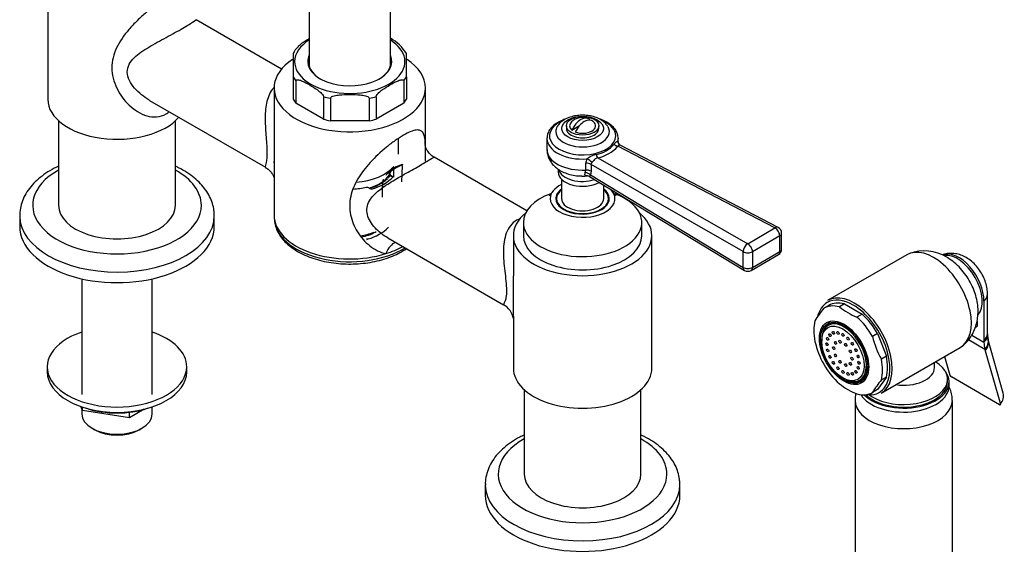
# Model space of a CAD drawing. Units: millimetres. Extents: x -406 to 1661, y 0 to 1282.
# Drawn here: x -324 to -20, y 166 to 328 of the extents above; entities that cross this region are included whole.
import ezdxf

# ---------------------------------------------------------------- set-up
doc = ezdxf.new("R2010")
doc.units = ezdxf.units.MM
for name, color, linetype in [('15936', 7, 'Continuous'), ('25642', 7, 'Continuous'), ('41033', 7, 'Continuous'), ('41035', 7, 'Continuous'), ('46425', 7, 'Continuous'), ('46498', 7, 'Continuous'), ('47650', 7, 'Continuous'), ('52442', 7, 'Continuous'), ('52443', 7, 'Continuous'), ('55139', 7, 'Continuous'), ('55292', 7, 'Continuous'), ('7155', 7, 'Continuous'), ('74968', 7, 'Continuous'), ('75142', 7, 'Continuous'), ('75151', 7, 'Continuous'), ('75153', 7, 'Continuous'), ('75263', 7, 'Continuous'), ('75305', 7, 'Continuous'), ('75353', 7, 'Continuous'), ('9619', 7, 'Continuous'), ('Défaut', 7, 'Continuous')]:
    doc.layers.add(name, color=color, linetype=linetype)

# ---------------------------------------------------------------- blocks, each defined once
blk = doc.blocks.new('SE2')
at = {"layer": '15936', "color": 7, "linetype": 'Continuous'}
for p, q in [((-73.16, 234.44), (-74.48, 233.67)), ((-76.5, 229.21), (-76.5, 228.8)), ((-69.96, 217.47), (-69.61, 217.27)), ((-64.73, 216.78), (-63.41, 217.55))]:
    blk.add_line(p, q, dxfattribs=at)
for centre, major_axis in [((-69.96, 225.02), (-4.63, 8.01)), ((-73.97, 230.7), (0.25, -0.433)), ((-72.87, 231.33), (0.25, -0.433)), ((-71.49, 231.34), (0.25, -0.433)), ((-69.96, 230.74), (0.25, -0.433)), ((-74.91, 227.88), (0.25, -0.433)), ((-74.67, 229.51), (0.25, -0.433)), ((-72.25, 228.26), (0.25, -0.433)), ((-70.84, 228.63), (0.25, -0.433)), ((-69.09, 227.63), (0.25, -0.433)), ((-68.43, 229.58), (0.25, -0.433)), ((-67.05, 227.97), (0.25, -0.433)), ((-74.67, 225.98), (0.25, -0.433)), ((-72.79, 226.66), (0.25, -0.433)), ((-72.25, 224.43), (0.25, -0.433)), ((-67.67, 225.62), (0.25, -0.433)), ((-65.96, 226.07), (0.25, -0.433)), ((-73.97, 223.98), (0.25, -0.433)), ((-72.87, 222.08), (0.25, -0.433)), ((-70.84, 222.42), (0.25, -0.433)), ((-69.09, 221.41), (0.25, -0.433)), ((-67.67, 221.78), (0.25, -0.433)), ((-67.13, 223.39), (0.25, -0.433)), ((-65.26, 224.07), (0.25, -0.433)), ((-65.01, 222.17), (0.25, -0.433)), ((-71.49, 220.47), (0.25, -0.433)), ((-69.96, 219.31), (0.25, -0.433)), ((-68.43, 218.7), (0.25, -0.433)), ((-67.05, 218.72), (0.25, -0.433)), ((-65.96, 219.35), (0.25, -0.433)), ((-65.26, 220.54), (0.25, -0.433))]:
    blk.add_ellipse(centre, major_axis=major_axis, ratio=0.57735, dxfattribs=at)
for start_param, end_param in [(2.356194, 6.283185), (0, 0.785398)]:
    blk.add_ellipse((-69.61, 225.23), major_axis=(-4.87, 8.44), ratio=0.57735, start_param=start_param, end_param=end_param, dxfattribs=at)
at = {"layer": '25642', "color": 7, "linetype": 'Continuous'}
for start_param, end_param in [(6.090137, 6.283185), (3.141593, 3.334641)]:
    blk.add_ellipse((-150.22, 271.93), major_axis=(-8.15, 0), ratio=0.57735, start_param=start_param, end_param=end_param, dxfattribs=at)
at = {"layer": '41033', "color": 7, "linetype": 'Continuous'}
for p, q in [((-25.37, 231.07), (-25.37, 243.16)), ((-26.48, 241.15), (-26.48, 229.06)), ((-28.6, 234.99), (-28.6, 233.39)), ((-29.1, 233.1), (-28.6, 233.39)), ((-26.19, 226.25), (-31.28, 229.19)), ((-30.25, 230.68), (-26.48, 228.5)), ((-26.48, 229.06), (-26.48, 228.5)), ((-20.51, 212.78), (-25.15, 229.21)), ((-26.19, 226.25), (-26.06, 225.78)), ((-26.06, 225.78), (-21.42, 209.35)), ((-38.6, 224.08), (-36.98, 218.33)), ((-21.69, 209.22), (-36.53, 217.79))]:
    blk.add_line(p, q, dxfattribs=at)
for centre, radius, start, end in [((-18.33, 231.19), 7.04, 180.9755, 183.8561), ((-20.72, 230.59), 4.63, 178.4131, 194.1067), ((-19, 230.92), 6.38, 193.2782, 195.5091), ((-35.96, 218.72), 1.09, 200.7935, 238.8032)]:
    blk.add_arc(centre, radius, start, end, dxfattribs=at)
for centre, major_axis, ratio, start_param, end_param in [((-34.25, 245.64), (5.5, -9.53), 0.57735, 0.785398, 3.020164), ((-31.37, 243.16), (-6, 0), 0.57735, 2.523643, 3.143314), ((-31.37, 231.07), (-6, 0), 0.57735, 2.523643, 3.141593), ((-31.36, 230.52), (-6, -0.18), 0.604077, 2.503642, 3.146336), ((-18.7, 232.99), (-5.5, -9.53), 0.57735, 5.497787, 5.7708), ((-31.04, 228.06), (-5.84, -1.39), 0.690985, 2.370639, 3.143937), ((-30.92, 227.58), (-5.77, -1.63), 0.71164, 2.344479, 3.141627), ((-26.29, 211.15), (-5.77, -1.63), 0.71164, 2.344479, 3.141593)]:
    blk.add_ellipse(centre, major_axis=major_axis, ratio=ratio, start_param=start_param, end_param=end_param, dxfattribs=at)
for points, knots in [([(-25.37, 243.16), (-25.38, 243.64), (-25.42, 244.66), (-25.79, 246.46), (-26.5, 248.39), (-27.5, 250.25), (-28.78, 251.98), (-30.26, 253.45), (-31.88, 254.6), (-33.55, 255.38), (-35.27, 255.83), (-36.96, 255.91), (-38.27, 255.76), (-38.88, 255.51), (-39.03, 255.45)], [0, 0, 0, 0, 0.06376, 0.157651, 0.253295, 0.349926, 0.448076, 0.549038, 0.642455, 0.731873, 0.81685, 0.898851, 0.979252, 1, 1, 1, 1]), ([(-21.69, 209.22), (-21.59, 209.17), (-21.51, 209.15), (-21.41, 209.2), (-21.4, 209.26), (-21.42, 209.35)], [0, 0, 0, 0, 0.5, 0.5, 1, 1, 1, 1])]:
    blk.add_open_spline(points, degree=3, knots=knots, dxfattribs=at)
at = {"layer": '41035', "color": 7, "linetype": 'Continuous'}
for p, q in [((-74.3, 239.84), (-75.86, 238.94)), ((-69.5, 240.27), (-71.05, 239.37)), ((-69.5, 240.27), (-64.07, 237.13)), ((-64.07, 237.13), (-65.62, 236.23)), ((-59.26, 231.15), (-60.82, 230.26)), ((-59.26, 231.15), (-56.54, 224.15)), ((-56.54, 224.15), (-58.1, 223.26)), ((-56.54, 217.75), (-59.26, 213.88)), ((-56.54, 217.75), (-58.1, 216.85)), ((-59.26, 213.88), (-60.82, 212.98))]:
    blk.add_line(p, q, dxfattribs=at)
for centre, radius, start, end in [((-57.44, 223.11), 24.28, 139.3163, 150.4759), ((-57.81, 256.04), 21.29, 231.5293, 248.4707), ((-52.76, 234.66), 26.5, 193.0617, 209.3503), ((-35, 236.24), 26.5, 193.0617, 209.3503), ((-58.08, 231.89), 20.75, 231.3096, 248.6904), ((-39.68, 201.02), 24.28, 139.3163, 150.4759)]:
    blk.add_arc(centre, radius, start, end, dxfattribs=at)
for centre, major_axis, start_param, end_param in [((-68.34, 225.96), (7.5, -12.99), 2.615116, 3.14447), ((-66.78, 226.86), (7.5, -12.99), 2.615116, 3.14447), ((-66.78, 226.86), (7.5, -12.99), 1.567918, 2.097273), ((-68.34, 225.96), (-7.5, 12.99), 0.520721, 1.050075), ((-69.4, 225.35), (-5, 8.66), 0, 0.647386), ((-69.4, 225.35), (-5, 8.66), 5.497787, 6.283185), ((-67.84, 226.25), (-5, 8.66), 0.156198, 0.224075), ((-68.34, 225.96), (7.5, -12.99), 1.567918, 2.097273), ((-68.34, 225.96), (-7.5, 12.99), 1.567918, 2.097273), ((-68.34, 225.96), (7.5, -12.99), 0.520721, 1.050075), ((-66.78, 226.86), (7.5, -12.99), 0.520721, 1.050075), ((-69.4, 225.35), (-5, 8.66), 2.494207, 3.912101), ((-67.84, 226.25), (-5, 8.66), -3.365668, -3.297791), ((-68.34, 225.96), (-7.5, 12.99), 2.615116, 3.14447)]:
    blk.add_ellipse(centre, major_axis=major_axis, ratio=0.57735, start_param=start_param, end_param=end_param, dxfattribs=at)
for major_axis in [(-5.38, 9.31), (5.15, -8.92)]:
    blk.add_ellipse((-69.61, 225.23), major_axis=major_axis, ratio=0.57735, dxfattribs=at)
at = {"layer": '46425', "color": 7, "linetype": 'Continuous'}
for p, q in [((-155.22, 295.2), (-155.22, 294.39)), ((-153.53, 293.9), (-151.14, 295.28)), ((-148.24, 296.96), (-147.97, 297.11)), ((-145.22, 294.39), (-145.22, 295.2))]:
    blk.add_line(p, q, dxfattribs=at)
blk.add_arc((-150.22, 292.75), 5, 70.586, 132.7057, dxfattribs=at)
blk.add_ellipse((-150.22, 295.2), major_axis=(-5, 0), ratio=0.57735, dxfattribs=at)
for centre, major_axis, start_param, end_param in [((-150.75, 293.06), (-2.47, -4.28), 3.008306, 4.845676), ((-150.22, 295.2), (4, 0), 2.582603, 3.738374), ((-149.69, 292.45), (-2.47, -4.28), 3.008306, 4.845676), ((-150.22, 295.2), (-4, 0), 0.974015, 3.738374), ((-150.22, 294.39), (-5, 0), 0, 3.141593)]:
    blk.add_ellipse(centre, major_axis=major_axis, ratio=0.57735, start_param=start_param, end_param=end_param, dxfattribs=at)
at = {"layer": '46498', "color": 7, "linetype": 'Continuous'}
for p, q in [((-41.72, 220.71), (-41.72, 222.27)), ((-37.72, 216.25), (-37.72, 217.06)), ((-37.22, 215.02), (-37.22, 216.25))]:
    blk.add_line(p, q, dxfattribs=at)
for centre, major_axis, start_param, end_param in [((-51.22, 217.06), (-13.5, 0), 0.632882, 3.902209), ((-51.22, 216.25), (-14, 0), 0.514036, 3.550653), ((-51.22, 220.71), (-9.5, 0), 1.315898, 3.13963), ((-51.22, 216.25), (-13.5, 0), 0.529383, 3.141593), ((-51.22, 215.02), (-14, 0), 0.349376, 3.141593)]:
    blk.add_ellipse(centre, major_axis=major_axis, ratio=0.57735, start_param=start_param, end_param=end_param, dxfattribs=at)
at = {"layer": '47650', "color": 7, "linetype": 'Continuous'}
for p, q in [((-50.28, 255.44), (-74.68, 241.35)), ((-58.18, 212.78), (-33.78, 226.86))]:
    blk.add_line(p, q, dxfattribs=at)
blk.add_arc((-44.86, 243.41), 13.2, 58.4007, 110.3921, dxfattribs=at)
for centre, major_axis, start_param, end_param in [((-42.03, 241.15), (8.25, -14.29), 0, 3.141593), ((-34.61, 245.44), (5.38, -9.31), 0.181311, 2.937217), ((-66.43, 227.06), (8.25, -14.29), 0, 3.141593), ((-66.78, 226.86), (-8, 13.86), 0, 0.541044), ((-66.78, 226.86), (-8, 13.86), 5.497787, 6.283185), ((-66.78, 226.86), (-8, 13.86), 3.360078, 5.497787), ((-66.78, 226.86), (-8, 13.86), 2.720678, 3.360078)]:
    blk.add_ellipse(centre, major_axis=major_axis, ratio=0.57735, start_param=start_param, end_param=end_param, dxfattribs=at)
blk.add_open_spline([(-33.08, 227.4), (-32.76, 227.65), (-31.97, 228.26), (-30.81, 229.67), (-29.72, 231.44), (-28.93, 233.39), (-28.44, 235.45), (-28.24, 237.63), (-28.36, 239.91), (-28.79, 242.28), (-29.56, 244.66), (-30.64, 246.99), (-32.01, 249.21), (-33.67, 251.28), (-35.52, 253.04), (-37.05, 254.13), (-37.81, 254.58), (-37.95, 254.66)], degree=3, knots=[0, 0, 0, 0, 0.034384, 0.100882, 0.166494, 0.232128, 0.298787, 0.367521, 0.439207, 0.514057, 0.591275, 0.669405, 0.74836, 0.828807, 0.911592, 0.986949, 1, 1, 1, 1], dxfattribs=at)
at = {"layer": '52442', "color": 7, "linetype": 'Continuous'}
for p, q in [((-208.99, 281.84), (-208.99, 282.1)), ((-214.21, 262.43), (-213.84, 262.64))]:
    blk.add_line(p, q, dxfattribs=at)
for start, end in [(289.756, 290.5038), (290.6494, 294.8553)]:
    blk.add_arc((-218.3, 272.21), 10.58, start, end, dxfattribs=at)
for centre, major_axis, start_param, end_param in [((-221.99, 282.68), (-13, 0), 2.046518, 2.792771), ((-221.99, 268.55), (-13, 0), 1.821328, 2.173969), ((-221.99, 266.92), (-11, 0), 1.898788, 2.356194)]:
    blk.add_ellipse(centre, major_axis=major_axis, ratio=0.57735, start_param=start_param, end_param=end_param, dxfattribs=at)
at = {"layer": '52443', "color": 7, "linetype": 'Continuous'}
blk.add_line((-206.99, 286.42), (-206.99, 291.33), dxfattribs=at)
blk.add_ellipse((-221.99, 286.42), major_axis=(-15, 0), ratio=0.57735, start_param=1.703457, end_param=2.695372, dxfattribs=at)
at = {"layer": '55139', "color": 7, "linetype": 'Continuous'}
for p, q in [((-161.22, 291.29), (-161.22, 287.88)), ((-90.9, 263.72), (-139.33, 288.91)), ((-139.22, 289.88), (-139.22, 291.29)), ((-89.93, 263.84), (-138.68, 289.19)), ((-149.25, 281.55), (-149.25, 283.65)), ((-100.72, 256.41), (-147.62, 283.29)), ((-147.62, 283.29), (-147.62, 281.2)), ((-145.51, 285.34), (-99.31, 258.86)), ((-157.72, 281.82), (-157.72, 280.91)), ((-149.39, 280.77), (-149.25, 281.55)), ((-148.1, 279.57), (-100.31, 250.64)), ((-147.62, 281.2), (-147.79, 280.05)), ((-147.79, 280.05), (-100.72, 251.56)), ((-99.31, 258.86), (-90.9, 263.72)), ((-89.44, 261.25), (-97.86, 256.39)), ((-89.44, 256.4), (-89.44, 261.25)), ((-88.86, 257.21), (-88.86, 262.07)), ((-100.72, 251.56), (-100.72, 256.41)), ((-98.27, 250.62), (-89.86, 255.48)), ((-97.86, 251.54), (-89.44, 256.4)), ((-97.86, 256.39), (-97.86, 251.54))]:
    blk.add_line(p, q, dxfattribs=at)
for centre, radius, start, end in [((-141.83, 291.26), 2.65, 341.0622, 18.7232), ((-147.9, 295.99), 9.82, 280.9822, 319.0178), ((-147.81, 296.47), 11.37, 281.7033, 318.2967), ((-151.42, 289.55), 12.16, 2.8422, 4.5807), ((-147.49, 289.44), 8.22, 4.8286, 4.8519), ((-138.26, 290.16), 1.03, 167.5451, 246.2578), ((-144.07, 278.54), 8.05, 104.0669, 126.746), ((-146.42, 283.61), 2.83, 150.7355, 179.2404), ((-146.76, 283.23), 0.864, 128.9808, 176.173), ((-149.92, 291.17), 11.46, 264.6727, 274.6158), ((-148.74, 278.72), 1.05, 52.914, 91.0122), ((-90.86, 262.07), 2, 0, 62.5275), ((-90.86, 257.21), 2, 300, 0), ((-99.27, 252.35), 2, 238.8128, 300)]:
    blk.add_arc(centre, radius, start, end, dxfattribs=at)
blk.add_ellipse((-150.22, 294.39), major_axis=(6.43, 0), ratio=0.57735, dxfattribs=at)
for centre, major_axis, ratio, start_param, end_param in [((-150.22, 292.12), (10.2, 0), 0.57735, 2.23218, 6.283185), ((-150.22, 293.43), (-8.25, 0), 0.57735, 5.954387, 6.283185), ((-150.22, 293.43), (-8.25, 0), 0.57735, 0, 3.45913), ((-150.22, 293.43), (-8.25, 0), 0.57735, -0.350774, -0.328798), ((-150.22, 292.12), (10.2, 0), 0.57735, 0, 0.912792), ((-150.22, 291.29), (-11, 0), 0.57735, 6.251235, 6.283185), ((-150.22, 291.29), (-11, 0), 0.57735, 0, 1.6922), ((-139.37, 290.56), (-1.57, 1.23), 0.751375, 1.441279, 2.124094), ((-137.32, 290.39), (1.98, 0.26), 0.89455, 2.918518, 3.154099), ((-150.22, 291.29), (-11, 0), 0.57735, 3.020189, 3.141593), ((-150.22, 287.88), (-11, 0), 0.57735, 0, 1.659232), ((-145.55, 286.99), (0.51, -1.93), 0.326735, 4.964322, 5.647136), ((-149.07, 282.5), (2, 0), 0.57735, 0.761757, 1.659232), ((-148.65, 283.84), (1.69, -1.07), 0.459842, 0.988976, 1.991725), ((-150.22, 280.91), (7.5, 0), 0.57735, 3.141593, 5.455201), ((-150.22, 282.39), (7.5, 0), 0.57735, 3.314321, 5.226185), ((-150.22, 285), (-9.16, 0), 0.57735, 1.486356, 1.738725), ((-149.24, 279.25), (1.9, -0.62), 0.73102, 0.971753, 1.881624), ((-149.07, 280.4), (2, 0), 0.57735, 0.761757, 1.659232), ((-90.86, 262.07), (-0.92, -1.77), 0.579044, 3.141593, 3.901161), ((-90.86, 262.07), (-1, 1.73), 0.57735, 3.926991, 5.525013), ((-90.86, 262.07), (-2, 0), 0.57735, 2.356194, 3.141593), ((-99.27, 257.21), (-0.99, -1.74), 0.606331, 3.925426, 5.495579), ((-99.27, 257.21), (1, -1.73), 0.57735, 0.785398, 2.38342), ((-99.27, 257.21), (2, 0), 0.57735, 3.903349, 5.497787), ((-90.86, 257.21), (-1, 1.73), 0.57735, 3.141593, 3.926991), ((-90.86, 257.21), (-2, 0), 0.57735, 2.356194, 3.141593), ((-99.27, 252.35), (1.04, 1.71), 0.590837, 2.368298, 3.141593), ((-99.27, 252.35), (2, 0), 0.57735, 3.903349, 5.497787), ((-99.27, 252.35), (-1, 1.73), 0.57735, 3.141593, 3.926991)]:
    blk.add_ellipse(centre, major_axis=major_axis, ratio=ratio, start_param=start_param, end_param=end_param, dxfattribs=at)
for points, knots in [([(-142.45, 294.97), (-142.62, 295.25), (-142.99, 295.85), (-143.96, 296.7), (-145.28, 297.48), (-146.87, 298.07), (-148.63, 298.41), (-150.46, 298.51), (-152.29, 298.34), (-154.04, 297.93), (-155.64, 297.25), (-156.91, 296.36), (-157.69, 295.58), (-157.9, 295.15), (-157.93, 295.09)], [0, 0, 0, 0, 0.057103, 0.142307, 0.233047, 0.327414, 0.422231, 0.516742, 0.611398, 0.706807, 0.80375, 0.902884, 0.988642, 1, 1, 1, 1]), ([(-155.62, 297.23), (-155.87, 297.15), (-156.71, 296.83), (-158.03, 296.17), (-159.41, 295.15), (-160.44, 293.97), (-161.07, 292.71), (-161.15, 291.93), (-161.18, 291.54)], [0.3199277, 0.3199277, 0.3199277, 0.3199277, 0.3733631, 0.5050525, 0.6376378, 0.7703086, 0.9004939, 1, 1, 1, 1]), ([(-139.33, 292.11), (-139.41, 292.49), (-139.58, 293.21), (-140.29, 294.35), (-141.35, 295.43), (-142.75, 296.37), (-144.03, 296.95), (-144.81, 297.23), (-144.98, 297.29)], [0, 0, 0, 0, 0.0955069, 0.2150816, 0.3383853, 0.465598, 0.5947965, 0.6321279, 0.6321279, 0.6321279, 0.6321279]), ([(-140.49, 289.55), (-140.38, 289.69), (-140.27, 289.82), (-140.04, 290.07), (-139.92, 290.18), (-139.69, 290.36), (-139.58, 290.43), (-139.4, 290.52), (-139.33, 290.53), (-139.3, 290.53)], [0, 0, 0, 0, 0.25, 0.25, 0.5, 0.5, 0.75, 0.75, 1, 1, 1, 1]), ([(-138.66, 289.18), (-138.71, 289.2), (-138.76, 289.22), (-138.93, 289.24), (-139.04, 289.22), (-139.19, 289.14), (-139.23, 289.11), (-139.29, 289.02), (-139.31, 288.96), (-139.33, 288.91)], [0.3480423, 0.3480423, 0.3480423, 0.3480423, 0.5, 0.5, 0.75, 0.75, 0.875, 0.875, 1, 1, 1, 1]), ([(-161.17, 287.88), (-161.18, 287.48), (-161.17, 286.65), (-160.74, 285.26), (-159.98, 283.9), (-158.92, 282.69), (-157.58, 281.65), (-155.97, 280.79), (-154.13, 280.16), (-152.38, 279.81), (-151.39, 279.77), (-150.99, 279.76)], [0, 0, 0, 0, 0.077789, 0.190461, 0.301652, 0.415305, 0.534777, 0.661753, 0.794644, 0.929246, 1, 1, 1, 1]), ([(-145.51, 285.34), (-145.61, 285.33), (-145.71, 285.31), (-145.9, 285.25), (-145.99, 285.21), (-146.25, 285.06), (-146.4, 284.93), (-146.67, 284.63), (-146.8, 284.47), (-147.06, 284.16), (-147.18, 284.02), (-147.31, 283.91)], [0, 0, 0, 0, 0.125, 0.125, 0.25, 0.25, 0.5, 0.5, 0.75, 0.75, 1, 1, 1, 1]), ([(-148.69, 279.78), (-148.79, 279.77), (-148.88, 279.76), (-149.03, 279.76), (-149.1, 279.77), (-149.29, 279.81), (-149.38, 279.86), (-149.46, 279.99), (-149.48, 280.04), (-149.51, 280.15), (-149.51, 280.21), (-149.5, 280.42), (-149.46, 280.58), (-149.39, 280.77)], [0, 0, 0, 0, 0.125, 0.125, 0.25, 0.25, 0.5, 0.5, 0.625, 0.625, 0.75, 0.75, 1, 1, 1, 1]), ([(-147.79, 280.05), (-147.88, 279.95), (-147.94, 279.86), (-148.04, 279.72), (-148.08, 279.66), (-148.11, 279.6), (-148.11, 279.58), (-148.1, 279.57)], [0, 0, 0, 0, 0.25, 0.25, 0.5, 0.5, 0.69535, 0.69535, 0.69535, 0.69535])]:
    blk.add_open_spline(points, degree=3, knots=knots, dxfattribs=at)
at = {"layer": '55292', "color": 7, "linetype": 'Continuous'}
for p, q in [((-323.76, 267.44), (-323.76, 264.17)), ((-263.76, 264.17), (-263.76, 267.44)), ((-180.22, 184.57), (-180.22, 181.3)), ((-120.22, 181.3), (-120.22, 184.57))]:
    blk.add_line(p, q, dxfattribs=at)
for centre, major_axis, start_param, end_param in [((-293.76, 270.71), (26, 0), 2.335479, 6.283185), ((-293.76, 270.71), (26, 0), 0, 0.806114), ((-293.76, 267.44), (-30, 0), 0.008658, 3.141593), ((-293.76, 267.44), (-30, 0), 0, 0.008658), ((-293.76, 267.44), (-30, 0), 3.141593, 3.149972), ((-293.76, 264.17), (-30, 0), 0, 3.141593), ((-150.22, 187.83), (26, 0), 2.335479, 6.283185), ((-150.22, 187.83), (26, 0), 0, 0.806114), ((-150.22, 184.57), (-30, 0), 0.008658, 3.141593), ((-150.22, 184.57), (-30, 0), 0, 0.008658), ((-150.22, 184.57), (-30, 0), 3.141593, 3.149972), ((-150.22, 181.3), (-30, 0), 0, 3.141593)]:
    blk.add_ellipse(centre, major_axis=major_axis, ratio=0.57735, start_param=start_param, end_param=end_param, dxfattribs=at)
for points, knots in [([(-311.79, 282.74), (-312.24, 282.53), (-313.6, 281.86), (-315.73, 280.6), (-318.02, 278.86), (-319.98, 276.94), (-321.57, 274.85), (-322.75, 272.64), (-323.48, 270.38), (-323.79, 268.51), (-323.73, 267.54), (-323.72, 267.25)], [0.7083048, 0.7083048, 0.7083048, 0.7083048, 0.7266364, 0.7650332, 0.8035589, 0.8419645, 0.8798983, 0.9169628, 0.9529181, 0.9878313, 1, 1, 1, 1]), ([(-263.81, 267.62), (-263.81, 268.17), (-263.83, 269.32), (-264.3, 271.32), (-265.16, 273.43), (-266.39, 275.47), (-267.97, 277.39), (-269.9, 279.19), (-272.17, 280.84), (-274.18, 281.99), (-275.41, 282.59), (-275.74, 282.74)], [0, 0, 0, 0, 0.0225035, 0.0564794, 0.0906137, 0.1253617, 0.1610073, 0.1975961, 0.2349444, 0.2727504, 0.2860581, 0.2860581, 0.2860581, 0.2860581]), ([(-168.25, 199.87), (-168.7, 199.66), (-170.06, 198.99), (-172.19, 197.72), (-174.48, 195.99), (-176.44, 194.06), (-178.03, 191.98), (-179.21, 189.76), (-179.94, 187.5), (-180.25, 185.64), (-180.19, 184.67), (-180.17, 184.38)], [0.7083048, 0.7083048, 0.7083048, 0.7083048, 0.7266364, 0.7650332, 0.8035589, 0.8419645, 0.8798983, 0.9169628, 0.9529181, 0.9878313, 1, 1, 1, 1]), ([(-120.27, 184.75), (-120.27, 185.29), (-120.29, 186.45), (-120.76, 188.45), (-121.61, 190.56), (-122.84, 192.6), (-124.43, 194.52), (-126.36, 196.32), (-128.63, 197.97), (-130.63, 199.12), (-131.87, 199.72), (-132.19, 199.87)], [0, 0, 0, 0, 0.0225035, 0.0564794, 0.0906137, 0.1253617, 0.1610073, 0.1975961, 0.2349444, 0.2727504, 0.2860581, 0.2860581, 0.2860581, 0.2860581])]:
    blk.add_open_spline(points, degree=3, knots=knots, dxfattribs=at)
at = {"layer": '7155', "color": 7, "linetype": 'Continuous'}
for p, q in [((-304.38, 207.44), (-304.95, 208.67)), ((-304.38, 207.44), (-304.38, 208.47)), ((-304.38, 207.44), (-304.36, 207.42)), ((-304.36, 207.42), (-304.36, 208.47)), ((-289.9, 205.18), (-304.36, 207.42)), ((-289.9, 205.18), (-289.9, 206.89)), ((-285.34, 207.8), (-289.86, 205.19)), ((-289.86, 205.19), (-289.86, 206.9)), ((-289.9, 205.18), (-289.86, 205.19))]:
    blk.add_line(p, q, dxfattribs=at)
blk.add_ellipse((-293.76, 217.63), major_axis=(19, 0), ratio=0.57735, start_param=4.191951, end_param=5.232827, dxfattribs=at)
at = {"layer": '74968', "color": 7, "linetype": 'Continuous'}
for p, q in [((-234.49, 463.85), (-234.49, 313.64)), ((-209.49, 313.64), (-209.49, 463.85))]:
    blk.add_line(p, q, dxfattribs=at)
at = {"layer": '75142', "color": 7, "linetype": 'Continuous'}
for p, q in [((-315.11, 344.19), (-315.11, 303.37)), ((-243.03, 312.69), (-269.36, 327.9)), ((-245.34, 306.84), (-245.34, 284.24)), ((-198.64, 288.82), (-198.64, 306.84)), ((-283.71, 303.04), (-248.02, 282.43)), ((-167.37, 269.01), (-195.94, 285.51)), ((-245.34, 284.24), (-245.34, 267.64)), ((-205.68, 283.28), (-207.72, 282.27)), ((-205.95, 277.94), (-205.71, 282.93)), ((-209.77, 279.68), (-209.77, 280.36)), ((-207.72, 282.27), (-209.68, 280.97)), ((-209.26, 279.85), (-209.26, 279.71)), ((-209.26, 279.85), (-208.66, 279.51)), ((-209.26, 279.71), (-208.66, 279.51)), ((-208.46, 279.39), (-208.46, 281.78)), ((-215.38, 275.63), (-215.98, 275.97)), ((-245.3, 266.81), (-245.2, 265.89)), ((-171.57, 261.32), (-171.57, 248.91)), ((-128.87, 220.49), (-128.87, 261.32)), ((-216.3, 260.33), (-216.85, 260.28)), ((-216.7, 260.1), (-216.3, 260.33)), ((-210.29, 260.65), (-174.62, 240.05)), ((-171.57, 236.49), (-171.57, 220.49))]:
    blk.add_line(p, q, dxfattribs=at)
for centre, radius, start, end in [((-218.96, 287.93), 12.41, 284.4802, 314.0062), ((-174.41, 273.95), 37.65, 173.7722, 181.0782), ((-209.63, 277.94), 2.22, 158.7364, 178.453), ((-220.24, 274.4), 14.61, 285.6322, 314.3678), ((-211.58, 268.15), 12.98, 295.6482, 303.0155), ((-177.42, 234.76), 5.95, 9.5609, 62.0602)]:
    blk.add_arc(centre, radius, start, end, dxfattribs=at)
for centre, major_axis, ratio, start_param, end_param in [((-221.99, 306.84), (23.35, 0), 0.57735, 2.426697, 6.283185), ((-221.99, 306.84), (23.35, 0), 0.57735, 0, 0.712877), ((-293.76, 303.37), (-21.35, 0), 0.57735, 0, 2.675703), ((-207.68, 275.71), (4.17, 7.23), 0.57735, 0.438998, 1.131798), ((-221.99, 283.32), (14.87, 0), 0.57735, 5.172767, 5.822807), ((-221.99, 282.64), (13.25, 0), 0.57735, -0.48965, -0.397466), ((-221.99, 283.32), (-13.25, 0), 0.57735, 2.744126, 2.996734), ((-207.85, 280.67), (-2, 0), 0.57735, 0.267639, 0.785398), ((-221.99, 283.32), (13.25, 0), 0.57735, 4.791741, 5.109855), ((-217.39, 275.15), (2, 0), 0.57735, 0.785398, 1.303157), ((-213.85, 278.24), (-1.99, 0.2), 0.637591, 3.121828, 3.142512), ((-221.99, 267.64), (23.35, 0), 0.57735, 3.141593, 5.208552), ((-150.22, 261.32), (21.35, 0), 0.57735, 2.532435, 6.283185), ((-150.22, 261.32), (21.35, 0), 0.57735, 0, 0.609158), ((-221.99, 266.72), (23.25, 0), 0.57735, 3.203496, 5.534104), ((-207.3, 251.98), (-0.59, -7.48), 0.582484, 3.414246, 4.224595), ((-221.99, 267.64), (23.35, 0), 0.57735, 5.208552, 5.485197), ((-150.22, 220.49), (-21.35, 0), 0.57735, 0, 3.141593)]:
    blk.add_ellipse(centre, major_axis=major_axis, ratio=ratio, start_param=start_param, end_param=end_param, dxfattribs=at)
for points, knots in [([(-272.41, 331.92), (-272.42, 333.23), (-272.48, 334.23), (-273.03, 335.71), (-273.53, 336.14), (-274.97, 336.11), (-275.55, 335.98), (-276.97, 335.45), (-277.81, 335.04), (-279.66, 333.96), (-280.68, 333.29), (-282.7, 331.83), (-283.74, 331.01), (-285.7, 329.34), (-286.64, 328.49), (-288.44, 326.72), (-289.3, 325.81), (-291.63, 323.08), (-292.95, 321.2), (-294.81, 317.26), (-295.35, 315.18), (-295.33, 310.95), (-294.77, 308.79), (-292.88, 304.86), (-291.55, 303.04), (-289.19, 300.8), (-288.33, 300.13), (-286.52, 299.01), (-285.57, 298.56), (-283.57, 297.98), (-282.56, 297.86), (-280.53, 298.04), (-279.53, 298.35), (-278.29, 299.08), (-277.97, 299.3), (-277.67, 299.55)], [0.066073, 0.066073, 0.066073, 0.066073, 0.125, 0.125, 0.1875, 0.1875, 0.21875, 0.21875, 0.25, 0.25, 0.28125, 0.28125, 0.3125, 0.3125, 0.34375, 0.34375, 0.375, 0.375, 0.4375, 0.4375, 0.5, 0.5, 0.5625, 0.5625, 0.625, 0.625, 0.65625, 0.65625, 0.6875, 0.6875, 0.71875, 0.71875, 0.75, 0.75, 0.7611551, 0.7611551, 0.7611551, 0.7611551]), ([(-283.7, 303.03), (-283.73, 303.05), (-283.77, 303.07), (-284.64, 303.58), (-285.45, 304.14), (-286.97, 305.38), (-287.69, 306.07), (-288.95, 307.54), (-289.5, 308.33), (-290.32, 310.03), (-290.57, 310.91), (-290.6, 312.62), (-290.39, 313.44), (-289.61, 314.92), (-289.07, 315.57), (-287.83, 316.79), (-287.12, 317.36), (-285.61, 318.43), (-284.81, 318.94), (-282.29, 320.47), (-280.48, 321.44), (-277.73, 322.93), (-276.8, 323.44), (-275.05, 324.4), (-274.2, 324.87), (-272.7, 325.73), (-272.04, 326.12), (-270.97, 326.79), (-270.56, 327.07), (-269.62, 327.71), (-269.39, 327.91), (-269.36, 327.89)], [0.3738814, 0.3738814, 0.3738814, 0.3738814, 0.375, 0.375, 0.40625, 0.40625, 0.4375, 0.4375, 0.46875, 0.46875, 0.5, 0.5, 0.53125, 0.53125, 0.5625, 0.5625, 0.59375, 0.59375, 0.625, 0.625, 0.6875, 0.6875, 0.71875, 0.71875, 0.75, 0.75, 0.78125, 0.78125, 0.8125, 0.8125, 0.8734677, 0.8734677, 0.8734677, 0.8734677]), ([(-245.22, 307.19), (-245.32, 307.08), (-245.43, 306.97), (-246.01, 306.29), (-246.42, 305.65), (-247.42, 303.54), (-247.77, 301.98), (-248.12, 298.63), (-248.12, 296.88), (-247.98, 294.2), (-247.92, 293.3), (-247.78, 291.52), (-247.7, 290.61), (-247.59, 288.88), (-247.55, 288.05), (-247.53, 286.52), (-247.56, 285.84), (-247.71, 284.17), (-247.88, 283.48), (-248.08, 282.68), (-248.13, 282.5), (-248.05, 282.45)], [0.5247823, 0.5247823, 0.5247823, 0.5247823, 0.53125, 0.53125, 0.5625, 0.5625, 0.625, 0.625, 0.6875, 0.6875, 0.71875, 0.71875, 0.75, 0.75, 0.78125, 0.78125, 0.8125, 0.8125, 0.875, 0.875, 0.9293239, 0.9293239, 0.9293239, 0.9293239]), ([(-198.64, 284.29), (-198.64, 285.13), (-198.64, 285.93), (-198.65, 288.31), (-198.66, 289.67), (-198.88, 291.83), (-199.08, 292.66), (-199.7, 293.47), (-199.95, 293.67), (-200.61, 293.9), (-201.01, 293.94), (-202.45, 293.77), (-203.79, 293.26), (-206.25, 291.84), (-207.14, 291.27), (-208.91, 290.01), (-209.83, 289.31), (-212.5, 287.11), (-214.19, 285.52), (-217.17, 282.25), (-218.48, 280.55), (-220.54, 277.08), (-221.32, 275.27), (-222.11, 271.56), (-222.13, 269.64), (-221.39, 265.92), (-220.64, 264.12), (-218.6, 260.86), (-217.31, 259.4), (-214.34, 257.04), (-212.66, 256.15), (-210.88, 255.79)], [0.2216204, 0.2216204, 0.2216204, 0.2216204, 0.25, 0.25, 0.3125, 0.3125, 0.375, 0.375, 0.40625, 0.40625, 0.4375, 0.4375, 0.5, 0.5, 0.53125, 0.53125, 0.5625, 0.5625, 0.625, 0.625, 0.6875, 0.6875, 0.75, 0.75, 0.8125, 0.8125, 0.875, 0.875, 0.9375, 0.9375, 1, 1, 1, 1]), ([(-195.94, 285.52), (-195.98, 285.54), (-196.45, 285.75), (-197.3, 286.51), (-198.12, 287.56), (-198.54, 288.45), (-198.7, 288.98), (-198.72, 289.11), (-198.72, 289.11), (-198.72, 289.11)], [0, 0, 0, 0, 0.0083861, 0.1155016, 0.2145062, 0.2988188, 0.3733764, 0.4458533, 0.4500353, 0.4500353, 0.4500353, 0.4500353]), ([(-210.28, 260.64), (-211.54, 261.37), (-212.71, 262.25), (-214.32, 263.86), (-214.85, 264.49), (-215.76, 265.82), (-216.15, 266.54), (-216.65, 268), (-216.77, 268.76), (-216.69, 270.23), (-216.5, 270.92), (-215.88, 272.24), (-215.45, 272.86), (-214.47, 273.98), (-213.91, 274.51), (-212.09, 276.04), (-210.69, 276.98), (-207.74, 278.81), (-206.17, 279.71), (-203.04, 281.47), (-201.53, 282.32), (-198.94, 283.81), (-197.94, 284.41), (-196.6, 285.23), (-196.23, 285.46), (-195.99, 285.52), (-195.96, 285.52), (-195.93, 285.5)], [0.0703837, 0.0703837, 0.0703837, 0.0703837, 0.125, 0.125, 0.15625, 0.15625, 0.1875, 0.1875, 0.21875, 0.21875, 0.25, 0.25, 0.28125, 0.28125, 0.3125, 0.3125, 0.375, 0.375, 0.4375, 0.4375, 0.5, 0.5, 0.5625, 0.5625, 0.625, 0.625, 0.6418425, 0.6418425, 0.6418425, 0.6418425]), ([(-248.04, 282.39), (-247.83, 282.28), (-247.24, 281.98), (-246.35, 281.09), (-245.68, 280.06), (-245.42, 279.4), (-245.34, 279.16), (-245.32, 279.09)], [0, 0, 0, 0, 0.0457854, 0.1567817, 0.2561588, 0.3409803, 0.3768147, 0.3768147, 0.3768147, 0.3768147]), ([(-209.68, 280.97), (-210.03, 280.72), (-210.36, 280.47), (-210.72, 280.11), (-210.81, 280.02), (-210.88, 279.92)], [0, 0, 0, 0, 0.5, 0.5, 0.6652199, 0.6652199, 0.6652199, 0.6652199]), ([(-209.77, 279.68), (-209.73, 279.7), (-209.67, 279.72), (-209.5, 279.73), (-209.4, 279.73), (-209.26, 279.71)], [0, 0, 0, 0, 0.5, 0.5, 1, 1, 1, 1]), ([(-245.18, 266.02), (-245.18, 265.88), (-245.16, 265.16), (-244.76, 263.74), (-243.95, 261.96), (-242.75, 260.25), (-241.21, 258.66), (-239.32, 257.2), (-237.13, 255.9), (-234.68, 254.8), (-232.01, 253.9), (-229.17, 253.22), (-226.22, 252.78), (-223.2, 252.56), (-220.16, 252.59), (-217.15, 252.85), (-214.22, 253.34), (-211.41, 254.07), (-208.84, 254.99), (-207.01, 255.85), (-206.17, 256.33), (-205.96, 256.45)], [0.0051012, 0.0051012, 0.0051012, 0.0051012, 0.0164617, 0.0701933, 0.1241932, 0.1791877, 0.2354434, 0.2927561, 0.3506864, 0.4088312, 0.4669201, 0.5248941, 0.5827594, 0.6405515, 0.6983176, 0.7561083, 0.8139618, 0.8719335, 0.9300766, 0.9853205, 1, 1, 1, 1]), ([(-169.44, 266.56), (-169.83, 266.43), (-170.2, 266.27), (-171.29, 265.66), (-171.94, 265.09), (-173.01, 263.73), (-173.42, 262.95), (-174.37, 260.42), (-174.6, 258.5), (-174.64, 255.54), (-174.59, 254.54), (-174.44, 252.5), (-174.33, 251.46), (-174.1, 249.4), (-173.97, 248.37), (-173.76, 246.32), (-173.69, 245.33), (-173.68, 243.6), (-173.75, 242.88), (-173.94, 241.73), (-174.07, 241.32), (-174.31, 240.68), (-174.42, 240.46), (-174.58, 240.16), (-174.63, 240.08), (-174.63, 240.06), (-174.62, 240.06), (-174.62, 240.06)], [0.2352968, 0.2352968, 0.2352968, 0.2352968, 0.25, 0.25, 0.28125, 0.28125, 0.3125, 0.3125, 0.375, 0.375, 0.40625, 0.40625, 0.4375, 0.4375, 0.46875, 0.46875, 0.5, 0.5, 0.53125, 0.53125, 0.5625, 0.5625, 0.59375, 0.59375, 0.625, 0.625, 0.6283741, 0.6283741, 0.6283741, 0.6283741]), ([(-171.57, 236.36), (-171.56, 237.79), (-171.51, 239.58), (-171.51, 243.8), (-171.57, 246.25), (-171.57, 248.81), (-171.57, 248.86), (-171.57, 248.91)], [0.4380465, 0.4380465, 0.4380465, 0.4380465, 0.5, 0.5, 0.5625, 0.5625, 0.5637564, 0.5637564, 0.5637564, 0.5637564])]:
    blk.add_open_spline(points, degree=3, knots=knots, dxfattribs=at)
blk.add_open_spline([(-245.34, 283.74), (-245.34, 283.9), (-245.34, 284.06), (-245.34, 284.23)], degree=3, dxfattribs=at)
at = {"layer": '75151', "color": 7, "linetype": 'Continuous'}
for p, q in [((-168.47, 265.4), (-168.47, 261.32)), ((-131.97, 261.32), (-131.97, 265.4))]:
    blk.add_line(p, q, dxfattribs=at)
for centre, major_axis, start_param, end_param in [((-150.22, 272.75), (-10, 0), 5.419973, 6.283185), ((-150.22, 265.4), (-18.25, 0), 5.281662, 6.283185), ((-150.22, 265.4), (-18.25, 0), 0, 4.133321), ((-150.22, 272.75), (-10, 0), 0, 3.654498), ((-150.22, 272.75), (-8.25, 0), 5.619746, 6.283185), ((-150.22, 272.75), (-8.25, 0), 0, 3.805032), ((-150.22, 261.32), (-18.25, 0), 0, 3.141593)]:
    blk.add_ellipse(centre, major_axis=major_axis, ratio=0.57735, start_param=start_param, end_param=end_param, dxfattribs=at)
for points, knots in [([(-159.55, 274.86), (-159.61, 274.75), (-159.86, 274.34), (-160.27, 273.89), (-160.52, 273.65), (-160.57, 273.62), (-160.57, 273.62)], [0, 0, 0, 0, 0.0201438, 0.0863522, 0.145634, 0.1728074, 0.1728074, 0.1728074, 0.1728074]), ([(-139.87, 273.62), (-139.87, 273.62), (-139.89, 273.63), (-140.06, 273.77), (-140.47, 274.21), (-140.76, 274.65), (-140.88, 274.85)], [0.3088942, 0.3088942, 0.3088942, 0.3088942, 0.3504958, 0.589904, 0.8486582, 1, 1, 1, 1])]:
    blk.add_open_spline(points, degree=3, knots=knots, dxfattribs=at)
at = {"layer": '75153', "color": 7, "linetype": 'Continuous'}
for p, q in [((-311.76, 296.74), (-311.76, 270.71)), ((-275.76, 270.71), (-275.76, 296.74)), ((-304.61, 248.03), (-304.61, 212.37)), ((-282.91, 212.37), (-282.91, 248.03)), ((-168.22, 213.86), (-168.22, 187.83)), ((-132.22, 187.83), (-132.22, 213.86)), ((-304.61, 207.93), (-304.61, 206.37)), ((-282.91, 206.37), (-282.91, 208.55)), ((-301.43, 201.94), (-300.59, 201.45)), ((-286.94, 201.45), (-286.09, 201.94))]:
    blk.add_line(p, q, dxfattribs=at)
for centre, major_axis, start_param, end_param in [((-293.76, 270.71), (-18, 0), 0, 3.141593), ((-293.76, 206.37), (10.85, 0), 3.141593, 6.283185), ((-293.76, 205.39), (-9.65, 0), 0.785398, 2.356194), ((-150.22, 187.83), (-18, 0), 0, 3.141593)]:
    blk.add_ellipse(centre, major_axis=major_axis, ratio=0.57735, start_param=start_param, end_param=end_param, dxfattribs=at)
at = {"layer": '75263', "color": 7, "linetype": 'Continuous'}
for p, q in [((-66.22, 210.5), (-66.22, 149.32)), ((-36.22, 149.32), (-36.22, 210.5))]:
    blk.add_line(p, q, dxfattribs=at)
for start_param, end_param in [(3.141484, 6.283185), (0, 0.002937)]:
    blk.add_ellipse((-51.22, 210.5), major_axis=(15, 0), ratio=0.57735, start_param=start_param, end_param=end_param, dxfattribs=at)
for points, knots in [([(-65.95, 212.74), (-66.01, 212.5), (-66.16, 211.76), (-66.18, 211.06), (-66.19, 210.51)], [0.94352524, 0.94352524, 0.94352524, 0.94352524, 0.96261776, 1, 1, 1, 1]), ([(-36.25, 210.55), (-36.27, 211.14), (-36.32, 212.22), (-36.77, 213.71), (-37.19, 214.59), (-37.35, 214.9)], [0, 0, 0, 0, 0.0404739, 0.0865384, 0.1131698, 0.1131698, 0.1131698, 0.1131698])]:
    blk.add_open_spline(points, degree=3, knots=knots, dxfattribs=at)
at = {"layer": '75305', "color": 7, "linetype": 'Continuous'}
for p, q in [((-239.49, 317.5), (-239.49, 310.31)), ((-204.49, 310.31), (-204.49, 317.5)), ((-239.49, 310.31), (-239.49, 303.37)), ((-204.49, 310.31), (-204.49, 303.37)), ((-238.61, 309.08), (-238.61, 302.14)), ((-205.37, 309.08), (-205.37, 302.14)), ((-230.12, 304.18), (-230.12, 297.24)), ((-227.99, 303.67), (-227.99, 296.73)), ((-215.99, 303.67), (-215.99, 296.73)), ((-213.86, 304.18), (-213.86, 297.24)), ((-230.12, 297.24), (-238.61, 302.14)), ((-205.37, 302.14), (-213.86, 297.24)), ((-215.99, 296.73), (-227.99, 296.73))]:
    blk.add_line(p, q, dxfattribs=at)
for centre, radius, start, end in [((-216.34, 310.12), 13.91, 31.9002, 60.299), ((-233.48, 314.63), 6.62, 132.1985, 154.6524)]:
    blk.add_arc(centre, radius, start, end, dxfattribs=at)
for centre, major_axis, start_param, end_param in [((-221.99, 315), (-17, 0), 5.53849, 6.283185), ((-221.99, 315), (-17, 0), 0, 3.886288), ((-221.99, 314.76), (12.65, 0), 2.987442, 3.926991), ((-221.99, 315), (-12.95, 0), 6.018791, 6.283185), ((-221.99, 315), (-12.95, 0), 0, 3.405987), ((-221.99, 314.76), (12.65, 0), 0, 0.154151), ((-221.99, 312.88), (-12.65, 0), -0.154151, -0.128922), ((-221.99, 314.76), (12.65, 0), 5.497787, 6.283185), ((-221.99, 312.88), (-12.65, 0), 3.270514, 3.295743), ((-221.99, 313.78), (-18.5, 0), 0.330297, 0.455101), ((-221.99, 313.78), (18.5, 0), -0.455101, -0.330297), ((-221.99, 313.78), (-18.5, 0), 1.115696, 1.240499), ((-221.99, 313.78), (18.5, 0), -1.240499, -1.115696), ((-221.99, 306.84), (-18.5, 0), 0.330297, 0.455101), ((-221.99, 306.84), (18.5, 0), -0.455101, -0.330297), ((-221.99, 306.84), (-18.5, 0), 1.115696, 1.240499), ((-221.99, 306.84), (18.5, 0), -1.240499, -1.115696)]:
    blk.add_ellipse(centre, major_axis=major_axis, ratio=0.57735, start_param=start_param, end_param=end_param, dxfattribs=at)
for points, knots in [([(-234.49, 322), (-235.21, 321.58), (-235.93, 321.15), (-237.03, 320.37), (-237.41, 320.08), (-237.83, 319.69), (-237.89, 319.63), (-237.95, 319.57)], [0.5134589, 0.5134589, 0.5134589, 0.5134589, 0.75, 0.75, 0.875, 0.875, 0.8955665, 0.8955665, 0.8955665, 0.8955665]), ([(-238.61, 309.08), (-238.61, 309.31), (-238.45, 309.39), (-238.12, 309.44), (-237.94, 309.42), (-237.4, 309.3), (-237.02, 309.16), (-235.89, 308.65), (-235.12, 308.23), (-233.6, 307.35), (-232.84, 306.89), (-231.7, 306.08), (-231.32, 305.79), (-230.78, 305.28), (-230.6, 305.1), (-230.28, 304.67), (-230.12, 304.41), (-230.12, 304.18)], [0, 0, 0, 0, 0.0625, 0.0625, 0.125, 0.125, 0.25, 0.25, 0.5, 0.5, 0.75, 0.75, 0.875, 0.875, 0.9375, 0.9375, 1, 1, 1, 1]), ([(-213.86, 304.18), (-213.86, 304.41), (-213.7, 304.68), (-213.38, 305.1), (-213.19, 305.29), (-212.65, 305.8), (-212.27, 306.09), (-211.14, 306.89), (-210.38, 307.35), (-208.85, 308.23), (-208.09, 308.65), (-206.95, 309.16), (-206.57, 309.31), (-206.03, 309.42), (-205.85, 309.44), (-205.53, 309.39), (-205.37, 309.3), (-205.37, 309.08)], [0, 0, 0, 0, 0.0625, 0.0625, 0.125, 0.125, 0.25, 0.25, 0.5, 0.5, 0.75, 0.75, 0.875, 0.875, 0.9375, 0.9375, 1, 1, 1, 1]), ([(-227.99, 303.67), (-227.99, 303.9), (-227.76, 304.08), (-227.31, 304.31), (-227.05, 304.4), (-226.28, 304.59), (-225.75, 304.66), (-224.14, 304.81), (-223.07, 304.83), (-220.91, 304.83), (-219.83, 304.81), (-218.22, 304.66), (-217.69, 304.59), (-216.92, 304.39), (-216.67, 304.31), (-216.21, 304.07), (-215.99, 303.9), (-215.99, 303.67)], [0, 0, 0, 0, 0.0625, 0.0625, 0.125, 0.125, 0.25, 0.25, 0.5, 0.5, 0.75, 0.75, 0.875, 0.875, 0.9375, 0.9375, 1, 1, 1, 1])]:
    blk.add_open_spline(points, degree=3, knots=knots, dxfattribs=at)
at = {"layer": '75353', "color": 7, "linetype": 'Continuous'}
for p, q in [((-156.72, 278.75), (-156.72, 272.75)), ((-143.72, 272.75), (-143.72, 276.92)), ((-158.22, 272.75), (-158.22, 271.93)), ((-142.22, 271.93), (-142.22, 272.75))]:
    blk.add_line(p, q, dxfattribs=at)
for centre, major_axis, start_param, end_param in [((-150.22, 272.75), (-8, 0), 5.660817, 6.283185), ((-150.22, 272.75), (-8, 0), 0, 3.763961), ((-150.22, 271.93), (-8, 0), 0, 0.091277), ((-150.22, 272.75), (-6.5, 0), 0, 3.141593), ((-150.22, 271.93), (-8, 0), 3.050315, 3.141593)]:
    blk.add_ellipse(centre, major_axis=major_axis, ratio=0.57735, start_param=start_param, end_param=end_param, dxfattribs=at)
at = {"layer": '9619', "color": 7, "linetype": 'Continuous'}
for p, q in [((-315.26, 220.9), (-315.26, 219.27)), ((-272.26, 219.27), (-272.26, 220.9))]:
    blk.add_line(p, q, dxfattribs=at)
for centre, start_param, end_param in [((-293.76, 220.9), 2.099774, 6.283185), ((-293.76, 220.9), 0, 1.041818), ((-293.76, 219.27), 3.141593, 6.283185)]:
    blk.add_ellipse(centre, major_axis=(21.5, 0), ratio=0.57735, start_param=start_param, end_param=end_param, dxfattribs=at)

msp = doc.modelspace()

# ---------------------------------------------------------------- block references
at = {"layer": 'Défaut'}
msp.add_blockref('SE2', (0, 0), dxfattribs=at)

doc.saveas('drawing.dxf')
